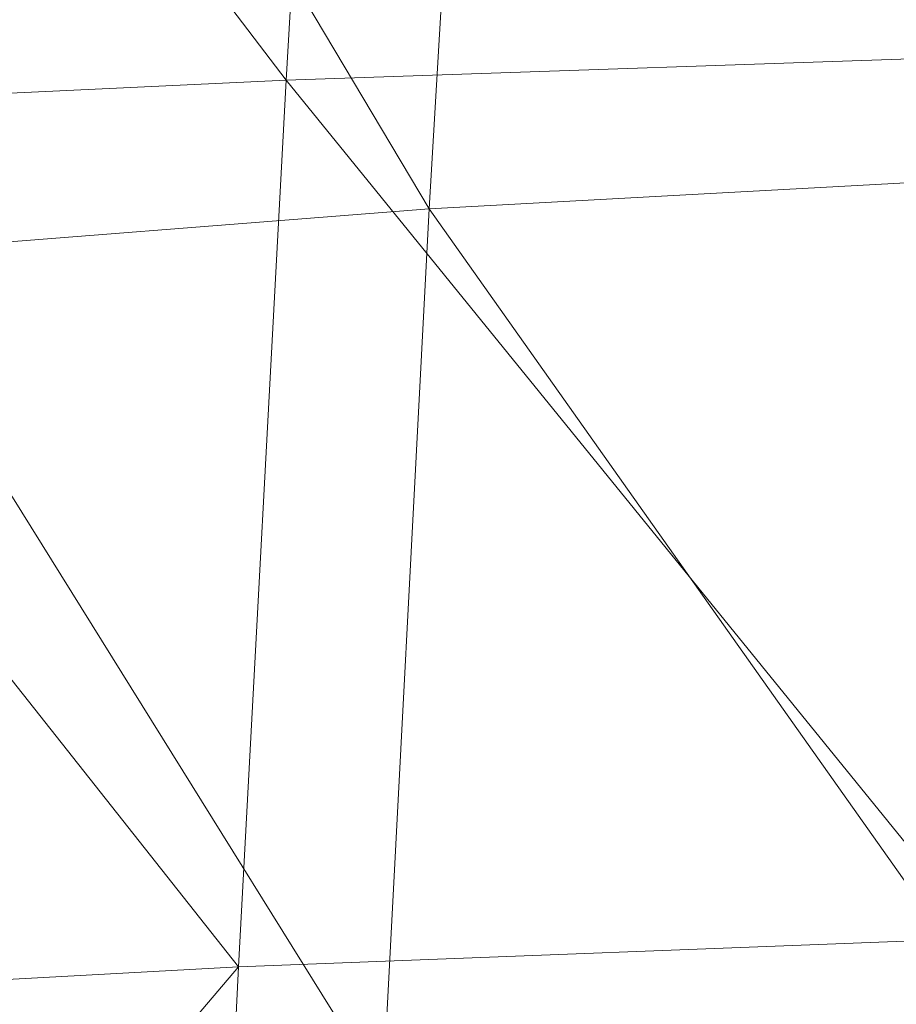
# Model space of a CAD drawing. Units: inches. Extents: x 0 to 204, y 0 to 264.
# Drawn here: x 90 to 90, y 161 to 162 of the extents above; entities that cross this region are included whole.
import ezdxf

# ---------------------------------------------------------------- set-up
doc = ezdxf.new("R2010")
doc.units = ezdxf.units.IN
doc.header["$MEASUREMENT"] = 0
doc.layers.get('0').update_dxf_attribs({"color": 10})

# ---------------------------------------------------------------- blocks, each defined once
blk = doc.blocks.new('CIAO-6U-3D')
at = {"lineweight": 9}
mesh = blk.add_polyface(dxfattribs=at)
corners = [(-7.66093, -0.36296, 23.58385), (-7.30699, -0.93419, 23.78051), (-7.71123, -0.94812, 23.62029), (-7.26037, -0.35315, 23.74382), (-6.84755, -0.92365, 23.87952), (-6.33679, -0.33949, 23.87918), (-5.89438, -0.90604, 23.90494), (-6.37493, -0.91472, 23.91197), (-6.80519, -0.34627, 23.84399), (-7.75543, -1.5421, 23.6548), (-7.34826, -1.52165, 23.81304), (-7.38497, -2.1074, 23.84006), (-6.8852, -1.50536, 23.90921), (-6.91896, -2.08536, 23.93269), (-5.43941, -1.47202, 23.91192), (-5.92546, -1.48216, 23.93216), (-5.46536, -2.04637, 23.93626), (-5.95419, -2.05668, 23.95606), (-6.40924, -1.49274, 23.94007), (-6.44046, -2.06906, 23.9631), (-6.75393, -1.01125, 22.21095), (-7.06854, -0.45242, 22.21016), (-7.11585, -1.02912, 22.239), (-7.37811, -0.4668, 22.23413), (-7.42897, -1.04642, 22.26358), (-7.63781, -0.47803, 22.25267), (-7.69163, -1.06084, 22.28271), (-5.86408, -0.40711, 22.12438), (-6.34514, -0.99511, 22.18141), (-5.89947, -0.98036, 22.15162), (-6.71051, -0.43678, 22.1827), (-7.47312, -1.63726, 22.29301), (-7.51121, -2.22809, 22.32196), (-7.73792, -1.65808, 22.31277), (-7.19364, -2.19734, 22.29609), (-7.1574, -1.61363, 22.26775), (-6.79253, -1.59054, 22.23906), (-6.82662, -2.16841, 22.26681), (-5.96085, -2.12855, 22.20562), (-5.93167, -1.55529, 22.17875), (-6.38061, -1.57133, 22.209), (-6.41235, -2.14587, 22.23625), (-5.45664, -1.54173, 22.1494), (-5.4278, -0.9667, 22.12263)]
mesh.append_faces([[corners[k] for k in face] for face in [(0, 1, 2), (3, 4, 1), (5, 6, 7), (8, 7, 4), (9, 10, 11), (10, 12, 13), (1, 4, 12), (1, 12, 10), (2, 1, 10), (2, 10, 9), (6, 14, 15), (15, 14, 16), (15, 16, 17), (18, 15, 17), (18, 17, 19), (7, 6, 15), (7, 15, 18), (4, 7, 18), (4, 18, 12), (12, 18, 19), (20, 21, 22), (22, 23, 24), (24, 25, 26), (27, 28, 29), (28, 30, 20), (31, 24, 26), (32, 31, 33), (34, 35, 31), (35, 22, 24), (35, 24, 31), (36, 20, 22), (36, 22, 35), (37, 36, 35), (38, 39, 40), (41, 40, 36), (40, 28, 20), (40, 20, 36), (39, 29, 28), (39, 28, 40), (42, 39, 38), (43, 29, 39), (43, 39, 42)]])
mesh = blk.add_polyface(dxfattribs=at)
corners = [(-7.75543, -1.5421, 23.6548), (-7.38497, -2.1074, 23.84006), (-7.79465, -2.13445, 23.68531), (-7.34826, -1.52165, 23.81304), (-6.91896, -2.08536, 23.93269), (-8.29379, -1.59122, 23.20188), (-8.1081, -2.16579, 23.46791), (-8.33398, -2.195, 23.23094), (-8.06746, -1.56725, 23.43708), (-7.82999, -2.7147, 23.70972), (-8.14592, -2.74998, 23.49489), (-8.37306, -2.78243, 23.25865), (-6.94968, -2.65757, 23.94959), (-7.41791, -2.68332, 23.86018), (-7.44696, -3.24269, 23.872), (-6.8852, -1.50536, 23.90921), (-6.44046, -2.06906, 23.9631), (-6.49562, -3.19955, 23.99205), (-6.46931, -2.63921, 23.9807), (-5.98115, -2.62627, 23.97591), (-6.97725, -3.21706, 23.95944), (-7.54387, -2.80771, 22.35001), (-7.51121, -2.22809, 22.32196), (-7.77747, -2.25608, 22.3423), (-7.8111, -2.84114, 22.37081), (-7.99085, -2.27694, 22.35511), (-8.02512, -2.86661, 22.38398), (-7.73792, -1.65808, 22.31277), (-7.95028, -1.67288, 22.32508), (-7.19364, -2.19734, 22.29609), (-7.47312, -1.63726, 22.29301), (-6.82662, -2.16841, 22.26681), (-7.1574, -1.61363, 22.26775), (-7.22504, -2.77165, 22.32366), (-6.85652, -2.73859, 22.29393), (-6.41235, -2.14587, 22.23625), (-6.79253, -1.59054, 22.23906), (-6.44055, -2.71417, 22.26302), (-8.37663, -2.87865, 22.37748), (-8.29843, -2.88149, 22.38431), (-8.26385, -2.28752, 22.35503), (-8.34214, -2.28406, 22.34813), (-8.22263, -1.67753, 22.3245), (-8.14977, -2.28628, 22.35838), (-8.1087, -1.67841, 22.32802), (-8.1843, -2.87876, 22.3875)]
mesh.append_faces([[corners[k] for k in face] for face in [(0, 1, 2), (3, 4, 1), (5, 6, 7), (8, 2, 6), (6, 2, 9), (6, 9, 10), (6, 10, 11), (6, 11, 7), (1, 4, 12), (1, 12, 13), (2, 1, 13), (2, 13, 9), (14, 13, 12), (15, 16, 4), (17, 18, 19), (4, 16, 18), (4, 18, 12), (20, 12, 18), (21, 22, 23), (21, 23, 24), (24, 23, 25), (24, 25, 26), (22, 27, 23), (23, 28, 25), (29, 30, 22), (31, 32, 29), (33, 29, 22), (33, 22, 21), (34, 31, 29), (34, 29, 33), (35, 36, 31), (37, 35, 31), (37, 31, 34), (38, 39, 40), (41, 40, 42), (43, 44, 42), (43, 42, 40), (25, 44, 43), (39, 45, 43), (39, 43, 40), (26, 25, 43), (26, 43, 45)]])
mesh = blk.add_polyface(dxfattribs=at)
corners = [(-7.8616, -3.27405, 23.72601), (-7.82999, -2.7147, 23.70972), (-7.41791, -2.68332, 23.86018), (-7.44696, -3.24269, 23.872), (-6.94968, -2.65757, 23.94959), (-6.97725, -3.21706, 23.95944), (-6.46931, -2.63921, 23.9807), (-6.49562, -3.19955, 23.99205), (-7.88963, -3.80369, 23.73214), (-7.472, -3.77875, 23.87416), (-7.91425, -4.312, 23.73034), (-7.49385, -4.29813, 23.86628), (-7.00161, -3.75888, 23.96176), (-7.02335, -4.28819, 23.95256), (-6.54094, -4.28414, 23.98834), (-6.51923, -3.74648, 23.99632), (-6.02875, -3.73996, 23.997), (-6.00609, -3.18826, 23.9901), (-7.57175, -3.36641, 22.37677), (-7.54387, -2.80771, 22.35001), (-7.8111, -2.84114, 22.37081), (-7.83959, -3.40141, 22.39782), (-7.25211, -3.32914, 22.35016), (-7.22504, -2.77165, 22.32366), (-6.88259, -3.29573, 22.3202), (-6.85652, -2.73859, 22.29393), (-6.44055, -2.71417, 22.26302), (-6.46547, -3.27236, 22.28913), (-7.86373, -3.92503, 22.42291), (-7.61356, -4.3955, 22.42391), (-7.59548, -3.89451, 22.40189), (-6.90517, -3.83451, 22.34544), (-7.27531, -3.86241, 22.37533), (-7.29371, -4.37344, 22.39746), (-6.92383, -4.3555, 22.36769), (-6.03171, -3.80667, 22.28343), (-6.48737, -3.81658, 22.31442), (-6.50618, -4.34639, 22.3368), (-6.01069, -3.25712, 22.25809)]
mesh.append_faces([[corners[k] for k in face] for face in [(0, 1, 2), (0, 2, 3), (3, 4, 5), (5, 6, 7), (8, 0, 3), (8, 3, 9), (10, 9, 11), (11, 9, 12), (11, 12, 13), (9, 3, 5), (9, 5, 12), (14, 15, 16), (15, 7, 17), (12, 5, 7), (12, 7, 15), (13, 12, 15), (13, 15, 14), (18, 19, 20), (18, 20, 21), (22, 23, 19), (22, 19, 18), (24, 25, 23), (24, 23, 22), (26, 25, 24), (26, 24, 27), (28, 29, 30), (18, 21, 28), (18, 28, 30), (31, 32, 33), (31, 33, 34), (32, 30, 29), (32, 29, 33), (22, 18, 30), (22, 30, 32), (24, 22, 32), (24, 32, 31), (35, 36, 37), (36, 31, 34), (36, 34, 37), (27, 24, 31), (27, 31, 36), (38, 27, 36)]])

msp = doc.modelspace()

# ---------------------------------------------------------------- linework, layer by layer
at = {"lineweight": 18, "invisible_edges": 15}
for points in [[(90.02158, 162.81915, 30), (90.29241, 161.71565, 22.65763), (89.4836, 161.91904, 24.47031)], [(89.69508, 161.98758, 16.86979), (91.70861, 162.47585, 16.95649), (90.79239, 162.37359, 18.35907)], [(90.91131, 162.13045, 14.49936), (91.70861, 162.47585, 16.95649), (89.69508, 161.98758, 16.86979)], [(89.17213, 161.50796, 28.78094), (92.13024, 162.25439, 29.12542), (91.81618, 162.44874, 28.64757)], [(89.33388, 161.94202, 31.40612), (90.33721, 162.15526, 30.56459), (90.39502, 162.4134, 32.46676)], [(90.10542, 162.33281, 34.80739), (90.00545, 162.22516, 34.58953), (90.13563, 162.03277, 33.26067)], [(89.69508, 161.98758, 16.86979), (89.58472, 162.26072, 17.15281), (89.65445, 162.12482, 16.15538)], [(92.71852, 161.98864, 29.53145), (92.13024, 162.25439, 29.12542), (88.75172, 161.0656, 29.1705)], [(89.67073, 162.11319, 35.32674), (89.54791, 162.01728, 34.95649), (89.52108, 162.239, 36.3345)], [(89.98316, 162.07665, 33.81187), (90.13563, 162.03277, 33.26067), (90.00545, 162.22516, 34.58953)], [(90.25553, 162.02577, 32.20355), (90.15912, 162.21799, 32.84741), (90.207, 162.15871, 32.18659)], [(89.73921, 162.21159, 36.35519), (89.8814, 161.9411, 35.28028), (89.88271, 161.99512, 34.90899)], [(89.86556, 162.20717, 34.72381), (89.59633, 162.19848, 35.10479), (89.75016, 161.97653, 33.65379)], [(89.89582, 161.97708, 33.38178), (89.86556, 162.20717, 34.72381), (89.75016, 161.97653, 33.65379)], [(89.86556, 162.20717, 34.72381), (89.89582, 161.97708, 33.38178), (89.98316, 162.07665, 33.81187)], [(89.87157, 162.20322, 36.30263), (89.98857, 161.9571, 35.18408), (89.94596, 162.09579, 35.16256)], [(90.04863, 161.92372, 34.03519), (89.94515, 162.20306, 34.59279), (89.94596, 162.09579, 35.16256)], [(89.59633, 162.19848, 35.10479), (89.52731, 161.98709, 34.11483), (89.75016, 161.97653, 33.65379)], [(89.63613, 162.13499, 35.02041), (89.78148, 162.18999, 35.09748), (89.83659, 162.02709, 33.6304)], [(89.83659, 162.02709, 33.6304), (89.78148, 162.18999, 35.09748), (89.96564, 162.17487, 34.32218)], [(89.52731, 162.16961, 34.11483), (89.53999, 161.99779, 33.06625), (89.65503, 162.06569, 33.26796)], [(89.70076, 162.16479, 14.49919), (89.75752, 161.90536, 15.45263), (89.65445, 162.12482, 16.15538)], [(89.87586, 161.98151, 32.23153), (89.75016, 162.15905, 33.65379), (89.65503, 162.06569, 33.26796)], [(89.87586, 161.98151, 32.23153), (89.89582, 162.1596, 33.38178), (89.75016, 162.15905, 33.65379)], [(89.89582, 162.1596, 33.38178), (89.87586, 161.98151, 32.23153), (90.04177, 162.11947, 32.83231)], [(90.8391, 162.15404, 28.76992), (90.33721, 162.15526, 30.56459), (89.3869, 161.73896, 29.69512)], [(90.90622, 162.01309, 26.25), (90.8391, 162.15404, 28.76992), (89.44599, 161.64758, 27.77498)], [(89.63613, 162.13499, 35.02041), (89.63017, 161.97949, 33.77541), (89.48614, 162.08405, 34.98303)], [(89.83659, 162.02709, 33.6304), (89.63017, 161.97949, 33.77541), (89.63613, 162.13499, 35.02041)], [(89.75539, 161.94983, 34.0051), (89.67073, 162.11319, 35.32674), (89.83503, 162.13758, 34.94216)], [(89.75202, 162.0271, 30.2447), (89.82193, 162.12607, 31.01998), (89.65666, 162.11127, 31.35077)], [(89.82193, 162.12607, 31.01998), (89.75202, 162.0271, 30.2447), (89.93109, 162.05963, 29.97422)], [(89.76658, 162.12435, 36.37588), (89.93685, 161.79566, 35.11601), (89.8814, 161.9411, 35.28028)], [(90.04177, 162.11947, 32.83231), (89.87586, 161.98151, 32.23153), (90.06136, 161.9636, 31.64282)], [(90.06136, 161.9636, 31.64282), (90.22856, 162.04274, 31.85641), (90.04177, 162.11947, 32.83231)], [(89.75539, 161.94983, 34.0051), (89.54791, 162.01728, 34.95649), (89.67073, 162.11319, 35.32674)], [(90.08669, 161.92934, 33.23035), (90.00846, 162.11595, 33.75657), (90.04863, 161.92372, 34.03519)], [(89.49098, 161.99884, 30.54757), (89.63605, 161.96658, 29.96834), (89.65666, 162.11127, 31.35077)], [(89.63605, 161.96658, 29.96834), (89.75202, 162.0271, 30.2447), (89.65666, 162.11127, 31.35077)], [(90.05146, 161.77675, 32.98277), (89.86026, 162.10454, 34.65693), (89.97251, 161.8301, 34.19255)], [(89.97251, 161.8301, 34.19255), (89.86026, 162.10454, 34.65693), (89.88271, 161.99512, 34.90899)], [(90.04863, 161.92372, 34.03519), (89.94596, 162.09579, 35.16256), (89.98857, 161.9571, 35.18408)], [(90.13713, 162.0187, 28.38181), (90.25584, 162.09119, 29.0176), (90.08366, 162.07841, 29.61194)], [(90.28747, 162.04602, 27.92069), (90.25584, 162.09119, 29.0176), (90.13713, 162.0187, 28.38181)], [(89.89582, 161.97708, 33.38178), (90.04177, 161.93695, 32.83231), (89.98316, 162.07665, 33.81187)], [(90.08366, 162.07841, 29.61194), (89.92409, 161.9842, 28.97048), (90.13713, 162.0187, 28.38181)], [(90.08366, 162.07841, 29.61194), (89.93109, 162.05963, 29.97422), (89.92409, 161.9842, 28.97048)], [(90.13563, 162.03277, 33.26067), (89.98316, 162.07665, 33.81187), (90.04177, 161.93695, 32.83231)], [(89.65503, 162.06569, 33.26796), (89.53999, 161.99779, 33.06625), (89.67465, 161.93272, 32.33591)], [(89.87586, 161.98151, 32.23153), (89.65503, 162.06569, 33.26796), (89.67465, 161.93272, 32.33591)], [(89.75202, 162.0271, 30.2447), (89.92409, 161.9842, 28.97048), (89.93109, 162.05963, 29.97422)], [(90.28005, 162.05498, 33.11478), (90.13563, 162.03277, 33.26067), (90.22856, 161.86022, 31.85641)], [(90.22856, 162.04274, 31.85641), (90.06136, 161.9636, 31.64282), (90.12455, 161.87209, 30.63974)], [(90.22856, 162.04274, 31.85641), (90.12455, 161.87209, 30.63974), (90.26911, 161.87989, 30.2447)], [(90.18715, 161.99519, 27.28924), (90.28747, 162.04602, 27.92069), (90.13713, 162.0187, 28.38181)], [(90.28747, 162.04602, 27.92069), (90.18715, 161.99519, 27.28924), (90.36192, 162.03779, 26.25)], [(90.22856, 161.86022, 31.85641), (90.13563, 162.03277, 33.26067), (90.04177, 161.93695, 32.83231)], [(89.83659, 162.02709, 33.6304), (89.79112, 161.90573, 32.49976), (89.63017, 161.97949, 33.77541)], [(89.63605, 161.96658, 29.96834), (89.77923, 161.95015, 29.14965), (89.75202, 162.0271, 30.2447)], [(89.92409, 161.9842, 28.97048), (89.75202, 162.0271, 30.2447), (89.77923, 161.95015, 29.14965)], [(89.83659, 162.02709, 33.6304), (89.95289, 161.94883, 32.41785), (89.79112, 161.90573, 32.49976)], [(89.83659, 162.02709, 33.6304), (90.07178, 162.02884, 32.92036), (89.95289, 161.94883, 32.41785)], [(90.04107, 161.79558, 35.1365), (89.98857, 161.9571, 35.18408), (89.92463, 162.02916, 36.34003)], [(89.54791, 162.01728, 34.95649), (89.75539, 161.94983, 34.0051), (89.60209, 161.84001, 33.49971)], [(89.92409, 161.9842, 28.97048), (90.00812, 161.94651, 27.56961), (90.13713, 162.0187, 28.38181)], [(90.00812, 161.94651, 27.56961), (90.18715, 161.99519, 27.28924), (90.13713, 162.0187, 28.38181)], [(89.65666, 161.80185, 31.35077), (89.53999, 161.99779, 33.06625), (89.40515, 161.96305, 33.11478)], [(89.65666, 161.80185, 31.35077), (89.67465, 161.93272, 32.33591), (89.53999, 161.99779, 33.06625)], [(90.19939, 161.77051, 32.10949), (90.1351, 162.00131, 32.08435), (90.08669, 161.92934, 33.23035)], [(90.267, 161.81284, 30.84078), (90.1351, 162.00131, 32.08435), (90.19939, 161.77051, 32.10949)], [(89.88271, 161.99512, 34.90899), (89.8814, 161.9411, 35.28028), (89.97251, 161.8301, 34.19255)], [(90.16721, 161.97671, 26.25), (90.18715, 161.99519, 27.28924), (90.00812, 161.94651, 27.56961)], [(90.28982, 161.95513, 28.64757), (90.28514, 161.99565, 28.63427), (90.19128, 161.96268, 28.63589)], [(90.22302, 161.97668, 28.62393), (90.19128, 161.96268, 28.63589), (90.28514, 161.99565, 28.63427)], [(93.8526, 161.85474, 29.75216), (92.71852, 161.98864, 29.53145), (89.50428, 160.56131, 29.75915)], [(89.65503, 161.88318, 33.26796), (89.75016, 161.97653, 33.65379), (89.52731, 161.98709, 34.11483)], [(89.52731, 161.98709, 34.11483), (89.53999, 161.81527, 33.06625), (89.65503, 161.88318, 33.26796)], [(89.61225, 161.8531, 32.52906), (89.63017, 161.97949, 33.77541), (89.79112, 161.90573, 32.49976)], [(89.67465, 161.93272, 32.33591), (89.82193, 161.81665, 31.01998), (89.87586, 161.98151, 32.23153)], [(89.92409, 161.9842, 28.97048), (89.77923, 161.95015, 29.14965), (89.78179, 161.8965, 28.14626)], [(89.88699, 161.90387, 27.40377), (89.92409, 161.9842, 28.97048), (89.78179, 161.8965, 28.14626)], [(89.87586, 161.98151, 32.23153), (89.82193, 161.81665, 31.01998), (89.98247, 161.84345, 30.797)], [(90.06136, 161.9636, 31.64282), (89.87586, 161.98151, 32.23153), (89.98247, 161.84345, 30.797)], [(89.92409, 161.9842, 28.97048), (89.88699, 161.90387, 27.40377), (90.00812, 161.94651, 27.56961)], [(90.17525, 161.86293, 28.93087), (90.4517, 161.98187, 27.91316), (90.20897, 161.88317, 27.54769)], [(89.87586, 161.79899, 32.23153), (89.75016, 161.97653, 33.65379), (89.65503, 161.88318, 33.26796)], [(89.87586, 161.79899, 32.23153), (89.89582, 161.97708, 33.38178), (89.75016, 161.97653, 33.65379)], [(89.89582, 161.97708, 33.38178), (89.87586, 161.79899, 32.23153), (90.04177, 161.93695, 32.83231)], [(89.95289, 161.94883, 32.41785), (90.19842, 161.97378, 31.24834), (89.97041, 161.87408, 31.25462)], [(90.19842, 161.97378, 31.24834), (90.12395, 161.87209, 30.15505), (89.97041, 161.87408, 31.25462)], [(90.09136, 161.93193, 28.61424), (90.13261, 161.94457, 28.62632), (90.22302, 161.97668, 28.62393)], [(90.22302, 161.97668, 28.62393), (90.15281, 161.92008, 28.60149), (90.09136, 161.93193, 28.61424)], [(90.13261, 161.94457, 28.62632), (90.19128, 161.96268, 28.63589), (90.22302, 161.97668, 28.62393)], [(89.51216, 160.90472, 24.41558), (90.46564, 160.94073, 24.08921), (90.07367, 161.97191, 30)], [(89.65262, 161.89592, 28.91942), (89.63605, 161.96658, 29.96834), (89.51959, 161.90763, 29.69184)], [(89.63605, 161.96658, 29.96834), (89.65262, 161.89592, 28.91942), (89.77923, 161.95015, 29.14965)], [(89.98247, 161.84345, 30.797), (90.12455, 161.87209, 30.63974), (90.06136, 161.9636, 31.64282)], [(90.13261, 161.94457, 28.62632), (90.17096, 161.91669, 28.64757), (90.19128, 161.96268, 28.63589)], [(90.07345, 161.82003, 34.203), (90.04863, 161.92372, 34.03519), (89.98857, 161.9571, 35.18408)], [(90.04107, 161.79558, 35.1365), (90.07345, 161.82003, 34.203), (89.98857, 161.9571, 35.18408)], [(89.83146, 161.78778, 32.28213), (89.60209, 161.84001, 33.49971), (89.75539, 161.94983, 34.0051)], [(89.78179, 161.8965, 28.14626), (89.77923, 161.95015, 29.14965), (89.65262, 161.89592, 28.91942)], [(89.75539, 161.94983, 34.0051), (90.00869, 161.91025, 32.97935), (89.83146, 161.78778, 32.28213)], [(89.79112, 161.90573, 32.49976), (89.95289, 161.94883, 32.41785), (89.97041, 161.87408, 31.25462)], [(89.82131, 161.94985, 36.41725), (89.97682, 161.65624, 35.21966), (89.93685, 161.79566, 35.11601)], [(89.8814, 161.9411, 35.28028), (89.93685, 161.79566, 35.11601), (90.01996, 161.69938, 34.08965)], [(89.8814, 161.9411, 35.28028), (90.01996, 161.69938, 34.08965), (89.97251, 161.8301, 34.19255)], [(89.9725, 161.91563, 26.25), (90.00812, 161.94651, 27.56961), (89.88699, 161.90387, 27.40377)], [(90.13261, 161.94457, 28.62632), (90.09136, 161.93193, 28.61424), (90.041, 161.91189, 28.62697)], [(90.041, 161.91189, 28.62697), (90.0521, 161.87825, 28.64757), (90.13261, 161.94457, 28.62632)], [(90.04177, 161.93695, 32.83231), (89.87586, 161.79899, 32.23153), (90.06136, 161.78108, 31.64282)], [(90.06136, 161.78108, 31.64282), (90.22856, 161.86022, 31.85641), (90.04177, 161.93695, 32.83231)], [(89.65666, 161.80185, 31.35077), (89.82193, 161.81665, 31.01998), (89.67465, 161.93272, 32.33591)], [(90.09136, 161.93193, 28.61424), (89.99164, 161.89613, 28.61518), (90.041, 161.91189, 28.62697)], [(90.09136, 161.93193, 28.61424), (90.06607, 161.89396, 28.60149), (89.99164, 161.89613, 28.61518)], [(90.04863, 161.92372, 34.03519), (90.13803, 161.7914, 33.08086), (90.08669, 161.92934, 33.23035)], [(90.19939, 161.77051, 32.10949), (90.08669, 161.92934, 33.23035), (90.13803, 161.7914, 33.08086)], [(90.19052, 161.92337, 26.25), (90.03208, 161.83226, 27.36279), (90.20897, 161.88317, 27.54769)], [(90.07345, 161.82003, 34.203), (90.13803, 161.7914, 33.08086), (90.04863, 161.92372, 34.03519)], [(89.9725, 161.91563, 26.25), (89.88699, 161.90387, 27.40377), (89.7668, 161.8617, 27.21739)], [(90.32506, 161.91872, 29.57632), (90.17525, 161.86293, 28.93087), (90.12395, 161.87209, 30.15505)], [(90.00869, 161.91025, 32.97935), (89.97979, 161.79021, 31.74107), (89.83146, 161.78778, 32.28213)], [(89.939, 161.87513, 28.62664), (90.041, 161.91189, 28.62697), (89.99164, 161.89613, 28.61518)], [(89.939, 161.87513, 28.62664), (90.0521, 161.87825, 28.64757), (90.041, 161.91189, 28.62697)], [(89.79112, 161.90573, 32.49976), (89.78068, 161.81361, 31.22199), (89.61225, 161.8531, 32.52906)], [(89.78179, 161.8965, 28.14626), (89.7668, 161.8617, 27.21739), (89.88699, 161.90387, 27.40377)], [(89.78068, 161.81361, 31.22199), (89.79112, 161.90573, 32.49976), (89.97041, 161.87408, 31.25462)], [(91.07654, 161.90328, 36.36708), (91.38251, 161.65628, 34.13295), (90.15792, 161.47915, 34.92871)], [(89.66623, 161.85561, 28.03489), (89.78179, 161.8965, 28.14626), (89.65262, 161.89592, 28.91942)], [(89.66623, 161.85561, 28.03489), (89.7668, 161.8617, 27.21739), (89.78179, 161.8965, 28.14626)], [(89.97934, 161.86783, 28.60149), (89.8752, 161.85372, 28.6149), (89.99164, 161.89613, 28.61518)], [(89.939, 161.87513, 28.62664), (89.99164, 161.89613, 28.61518), (89.8752, 161.85372, 28.6149)], [(89.66623, 161.85561, 28.03489), (89.65262, 161.89592, 28.91942), (89.53874, 161.8466, 27.97092)], [(89.65503, 161.88318, 33.26796), (89.53999, 161.81527, 33.06625), (89.67465, 161.7502, 32.33591)], [(89.87586, 161.79899, 32.23153), (89.65503, 161.88318, 33.26796), (89.67465, 161.7502, 32.33591)], [(89.98471, 161.80226, 28.52742), (90.17525, 161.86293, 28.93087), (90.20897, 161.88317, 27.54769)], [(89.98471, 161.80226, 28.52742), (90.20897, 161.88317, 27.54769), (90.03208, 161.83226, 27.36279)], [(90.12455, 161.87209, 30.63974), (90.25584, 161.78178, 29.0176), (90.26911, 161.87989, 30.2447)], [(89.97041, 161.87408, 31.25462), (89.95578, 161.81358, 29.95167), (89.78068, 161.81361, 31.22199)], [(89.8752, 161.85372, 28.6149), (89.84224, 161.83849, 28.63127), (89.939, 161.87513, 28.62664)], [(89.84224, 161.83849, 28.63127), (89.93324, 161.83982, 28.64757), (89.939, 161.87513, 28.62664)], [(90.12395, 161.87209, 30.15505), (89.95578, 161.81358, 29.95167), (89.97041, 161.87408, 31.25462)], [(89.95578, 161.81358, 29.95167), (90.12395, 161.87209, 30.15505), (90.17525, 161.86293, 28.93087)], [(90.08366, 161.769, 29.61194), (90.12455, 161.87209, 30.63974), (89.98247, 161.84345, 30.797)], [(90.08366, 161.769, 29.61194), (90.25584, 161.78178, 29.0176), (90.12455, 161.87209, 30.63974)], [(89.54993, 161.81091, 26.96459), (89.76519, 161.8506, 26.25), (89.7668, 161.8617, 27.21739)], [(89.54993, 161.81091, 26.96459), (89.7668, 161.8617, 27.21739), (89.66623, 161.85561, 28.03489)], [(89.99661, 161.86255, 26.25), (89.83307, 161.76354, 27.65794), (90.03208, 161.83226, 27.36279)], [(89.95578, 161.81358, 29.95167), (90.17525, 161.86293, 28.93087), (89.98471, 161.80226, 28.52742)], [(90.22856, 161.86022, 31.85641), (90.06136, 161.78108, 31.64282), (90.12455, 161.68957, 30.63974)], [(90.22856, 161.86022, 31.85641), (90.12455, 161.68957, 30.63974), (90.26911, 161.69738, 30.2447)], [(89.78068, 161.81361, 31.22199), (89.58681, 161.75626, 31.26713), (89.61225, 161.8531, 32.52906)], [(89.84224, 161.83849, 28.63127), (89.8752, 161.85372, 28.6149), (89.75957, 161.81082, 28.61438)], [(89.8752, 161.85372, 28.6149), (89.80587, 161.81558, 28.60149), (89.75957, 161.81082, 28.61438)], [(89.79162, 160.36644, 29.90157), (94.16186, 161.49214, 29.91531), (93.8526, 161.85474, 29.75216)], [(90.04107, 161.79558, 35.1365), (89.97769, 161.8551, 36.37744), (90.06422, 161.69839, 35.32161)], [(89.97769, 161.8551, 36.37744), (90.11097, 161.57156, 35.14437), (90.06422, 161.69839, 35.32161)], [(89.65048, 161.71384, 32.08118), (89.4944, 161.76743, 33.15387), (89.60209, 161.84001, 33.49971)], [(89.65048, 161.71384, 32.08118), (89.60209, 161.84001, 33.49971), (89.83146, 161.78778, 32.28213)], [(89.82193, 161.81665, 31.01998), (89.93109, 161.75021, 29.97422), (89.98247, 161.84345, 30.797)], [(89.93109, 161.75021, 29.97422), (90.08366, 161.769, 29.61194), (89.98247, 161.84345, 30.797)], [(89.84224, 161.83849, 28.63127), (89.70563, 161.78858, 28.62614), (89.81439, 161.80138, 28.64757)], [(89.75957, 161.81082, 28.61438), (89.70563, 161.78858, 28.62614), (89.84224, 161.83849, 28.63127)], [(90.11955, 161.8357, 31.29548), (90.09191, 161.72046, 29.71316), (89.95449, 161.69159, 30.14133)], [(89.95449, 161.69159, 30.14133), (89.97979, 161.79021, 31.74107), (90.11955, 161.8357, 31.29548)], [(90.11955, 161.8357, 31.29548), (90.05146, 161.77675, 32.98277), (90.14226, 161.62387, 32.16886)], [(90.11955, 161.8357, 31.29548), (90.14226, 161.62387, 32.16886), (90.20065, 161.64691, 30.89004)], [(90.34891, 161.69657, 28.31298), (90.65883, 161.83335, 24.9764), (90.16623, 161.26579, 23.30811)], [(89.83307, 161.76354, 27.65794), (89.98471, 161.80226, 28.52742), (90.03208, 161.83226, 27.36279)], [(90.0749, 161.66738, 33.21283), (90.05146, 161.77675, 32.98277), (89.97251, 161.8301, 34.19255)], [(90.0749, 161.66738, 33.21283), (89.97251, 161.8301, 34.19255), (90.01996, 161.69938, 34.08965)], [(90.12636, 161.73261, 27.22242), (90.34675, 161.8323, 26.94751), (90.2696, 161.81718, 26.25)], [(90.07345, 161.82003, 34.203), (90.04107, 161.79558, 35.1365), (90.13936, 161.66712, 33.82542)], [(90.13803, 161.7914, 33.08086), (90.07345, 161.82003, 34.203), (90.21218, 161.63831, 32.60862)], [(90.21218, 161.63831, 32.60862), (90.07345, 161.82003, 34.203), (90.13936, 161.66712, 33.82542)], [(89.65666, 161.61934, 31.35077), (89.53999, 161.81527, 33.06625), (89.40515, 161.78054, 33.11478)], [(89.65666, 161.61934, 31.35077), (89.67465, 161.7502, 32.33591), (89.53999, 161.81527, 33.06625)], [(89.75005, 161.74398, 29.73852), (89.58681, 161.75626, 31.26713), (89.78068, 161.81361, 31.22199)], [(89.75202, 161.71769, 30.2447), (89.82193, 161.81665, 31.01998), (89.65666, 161.80185, 31.35077)], [(89.78068, 161.81361, 31.22199), (89.95578, 161.81358, 29.95167), (89.75005, 161.74398, 29.73852)], [(89.75005, 161.74398, 29.73852), (89.95578, 161.81358, 29.95167), (89.98471, 161.80226, 28.52742)], [(89.82193, 161.81665, 31.01998), (89.75202, 161.71769, 30.2447), (89.93109, 161.75021, 29.97422)], [(89.71913, 161.78945, 28.60149), (89.67629, 161.77934, 28.61457), (89.75957, 161.81082, 28.61438)], [(89.70563, 161.78858, 28.62614), (89.75957, 161.81082, 28.61438), (89.67629, 161.77934, 28.61457)], [(89.49098, 161.68942, 30.54757), (89.63605, 161.65716, 29.96834), (89.65666, 161.80185, 31.35077)], [(89.62679, 161.70516, 27.38031), (89.83307, 161.76354, 27.65794), (89.8027, 161.80172, 26.25)], [(89.63605, 161.65716, 29.96834), (89.75202, 161.71769, 30.2447), (89.65666, 161.80185, 31.35077)], [(89.73937, 161.72613, 28.715), (89.98471, 161.80226, 28.52742), (89.83307, 161.76354, 27.65794)], [(89.98471, 161.80226, 28.52742), (89.73937, 161.72613, 28.715), (89.75005, 161.74398, 29.73852)], [(90.07606, 161.6993, 28.18249), (90.30381, 161.80605, 27.93081), (90.12636, 161.73261, 27.22242)], [(90.98343, 161.48118, 21.42858), (89.63872, 161.25737, 21.83819), (91.77024, 161.80011, 21.08164)], [(89.67465, 161.7502, 32.33591), (89.82193, 161.63413, 31.01998), (89.87586, 161.79899, 32.23153)], [(89.87586, 161.79899, 32.23153), (89.82193, 161.63413, 31.01998), (89.98247, 161.66093, 30.797)], [(90.06136, 161.78108, 31.64282), (89.87586, 161.79899, 32.23153), (89.98247, 161.66093, 30.797)], [(89.93685, 161.79566, 35.11601), (89.97682, 161.65624, 35.21966), (90.07551, 161.55779, 33.89543)], [(89.93685, 161.79566, 35.11601), (90.07551, 161.55779, 33.89543), (90.01996, 161.69938, 34.08965)], [(90.15755, 161.54067, 34.2844), (90.13936, 161.66712, 33.82542), (90.04107, 161.79558, 35.1365)], [(90.15755, 161.54067, 34.2844), (90.04107, 161.79558, 35.1365), (90.06422, 161.69839, 35.32161)], [(90.17498, 161.79843, 30.45355), (90.20065, 161.64691, 30.89004), (90.25776, 161.62752, 29.90378)], [(89.70563, 161.78858, 28.62614), (89.61885, 161.75436, 28.63098), (89.69553, 161.76294, 28.64757)], [(89.70563, 161.78858, 28.62614), (89.67629, 161.77934, 28.61457), (89.61885, 161.75436, 28.63098)], [(89.97979, 161.79021, 31.74107), (89.88063, 161.72162, 31.19718), (89.83146, 161.78778, 32.28213)], [(89.88063, 161.72162, 31.19718), (89.97979, 161.79021, 31.74107), (89.95449, 161.69159, 30.14133)], [(90.13803, 161.7914, 33.08086), (90.21218, 161.63831, 32.60862), (90.19939, 161.77051, 32.10949)], [(89.65048, 161.71384, 32.08118), (89.83146, 161.78778, 32.28213), (89.88063, 161.72162, 31.19718)], [(90.16199, 161.78342, 26.25), (89.99217, 161.68804, 27.30983), (90.12636, 161.73261, 27.22242)], [(90.13713, 161.70929, 28.38181), (90.25584, 161.78178, 29.0176), (90.08366, 161.769, 29.61194)], [(90.28747, 161.73661, 27.92069), (90.25584, 161.78178, 29.0176), (90.13713, 161.70929, 28.38181)], [(89.56169, 161.73459, 28.62019), (89.61885, 161.75436, 28.63098), (89.67629, 161.77934, 28.61457)], [(89.98247, 161.66093, 30.797), (90.12455, 161.68957, 30.63974), (90.06136, 161.78108, 31.64282)], [(90.05146, 161.77675, 32.98277), (90.0749, 161.66738, 33.21283), (90.14226, 161.62387, 32.16886)], [(89.97682, 161.65624, 35.21966), (89.87605, 161.77536, 36.45862), (90.01647, 161.52547, 35.27413)], [(89.41735, 161.68266, 32.55456), (89.4944, 161.76743, 33.15387), (89.65048, 161.71384, 32.08118)], [(89.83307, 161.76354, 27.65794), (89.62679, 161.70516, 27.38031), (89.73937, 161.72613, 28.715)], [(90.08366, 161.769, 29.61194), (89.92409, 161.67478, 28.97048), (90.13713, 161.70929, 28.38181)], [(90.08366, 161.769, 29.61194), (89.93109, 161.75021, 29.97422), (89.92409, 161.67478, 28.97048)], [(90.07606, 161.6993, 28.18249), (90.09191, 161.72046, 29.71316), (90.23041, 161.76116, 29.61161)], [(89.75005, 161.74398, 29.73852), (89.54244, 161.68985, 30.09475), (89.58681, 161.75626, 31.26713)], [(89.65666, 161.61934, 31.35077), (89.82193, 161.63413, 31.01998), (89.67465, 161.7502, 32.33591)], [(89.75202, 161.71769, 30.2447), (89.92409, 161.67478, 28.97048), (89.93109, 161.75021, 29.97422)], [(89.75005, 161.74398, 29.73852), (89.73937, 161.72613, 28.715), (89.54244, 161.68985, 30.09475)], [(89.99217, 161.68804, 27.30983), (90.07606, 161.6993, 28.18249), (90.12636, 161.73261, 27.22242)], [(90.18715, 161.68578, 27.28924), (90.28747, 161.73661, 27.92069), (90.13713, 161.70929, 28.38181)], [(90.28747, 161.73661, 27.92069), (90.18715, 161.68578, 27.28924), (90.36192, 161.72837, 26.25)], [(89.54244, 161.68985, 30.09475), (89.73937, 161.72613, 28.715), (89.57014, 161.67362, 28.7559)], [(89.62679, 161.70516, 27.38031), (89.57014, 161.67362, 28.7559), (89.73937, 161.72613, 28.715)], [(89.65048, 161.71384, 32.08118), (89.88063, 161.72162, 31.19718), (89.81582, 161.65799, 30.38297)], [(89.95449, 161.69159, 30.14133), (89.81582, 161.65799, 30.38297), (89.88063, 161.72162, 31.19718)], [(90.09191, 161.72046, 29.71316), (89.99902, 161.67866, 29.12302), (89.95449, 161.69159, 30.14133)], [(89.99902, 161.67866, 29.12302), (90.09191, 161.72046, 29.71316), (90.07606, 161.6993, 28.18249)], [(89.41735, 161.68266, 32.55456), (89.65048, 161.71384, 32.08118), (89.53848, 161.63685, 31.53614)], [(89.65048, 161.71384, 32.08118), (89.67672, 161.62792, 30.67112), (89.53848, 161.63685, 31.53614)], [(89.63605, 161.65716, 29.96834), (89.77923, 161.64073, 29.14965), (89.75202, 161.71769, 30.2447)], [(89.81582, 161.65799, 30.38297), (89.67672, 161.62792, 30.67112), (89.65048, 161.71384, 32.08118)], [(89.92409, 161.67478, 28.97048), (89.75202, 161.71769, 30.2447), (89.77923, 161.64073, 29.14965)], [(89.83981, 161.64308, 27.21046), (89.99217, 161.68804, 27.30983), (89.94677, 161.71591, 26.25)], [(89.73996, 161.70842, 22.3931), (88.9788, 161.52548, 22.90815), (89.33995, 161.67547, 22.95421)], [(88.99402, 161.47237, 22.63876), (88.9788, 161.52548, 22.90815), (89.73996, 161.70842, 22.3931)], [(89.92409, 161.67478, 28.97048), (90.00812, 161.6371, 27.56961), (90.13713, 161.70929, 28.38181)], [(90.00812, 161.6371, 27.56961), (90.18715, 161.68578, 27.28924), (90.13713, 161.70929, 28.38181)], [(89.99217, 161.68804, 27.30983), (89.93866, 161.65559, 28.28475), (90.07606, 161.6993, 28.18249)], [(89.93866, 161.65559, 28.28475), (89.99902, 161.67866, 29.12302), (90.07606, 161.6993, 28.18249)], [(90.0749, 161.66738, 33.21283), (90.01996, 161.69938, 34.08965), (90.159, 161.49625, 32.64279)], [(90.01996, 161.69938, 34.08965), (90.07551, 161.55779, 33.89543), (90.159, 161.49625, 32.64279)], [(90.06422, 161.69839, 35.32161), (90.11097, 161.57156, 35.14437), (90.15755, 161.54067, 34.2844)], [(90.12455, 161.68957, 30.63974), (90.25584, 161.59926, 29.0176), (90.26911, 161.69738, 30.2447)], [(89.81582, 161.65799, 30.38297), (89.95449, 161.69159, 30.14133), (89.85863, 161.63931, 29.38794)], [(89.83981, 161.64308, 27.21046), (89.93866, 161.65559, 28.28475), (89.99217, 161.68804, 27.30983)], [(89.95449, 161.69159, 30.14133), (89.99902, 161.67866, 29.12302), (89.85863, 161.63931, 29.38794)], [(90.08366, 161.58648, 29.61194), (90.12455, 161.68957, 30.63974), (89.98247, 161.66093, 30.797)], [(90.08366, 161.58648, 29.61194), (90.25584, 161.59926, 29.0176), (90.12455, 161.68957, 30.63974)], [(90.16721, 161.66729, 26.25), (90.18715, 161.68578, 27.28924), (90.00812, 161.6371, 27.56961)], [(89.92409, 161.67478, 28.97048), (89.77923, 161.64073, 29.14965), (89.78179, 161.58708, 28.14626)], [(89.88699, 161.59446, 27.40377), (89.92409, 161.67478, 28.97048), (89.78179, 161.58708, 28.14626)], [(89.93866, 161.65559, 28.28475), (89.85863, 161.63931, 29.38794), (89.99902, 161.67866, 29.12302)], [(89.92409, 161.67478, 28.97048), (89.88699, 161.59446, 27.40377), (90.00812, 161.6371, 27.56961)], [(90.0749, 161.66738, 33.21283), (90.159, 161.49625, 32.64279), (90.14226, 161.62387, 32.16886)], [(90.20563, 161.51616, 33.44835), (90.13936, 161.66712, 33.82542), (90.15755, 161.54067, 34.2844)], [(90.13936, 161.66712, 33.82542), (90.20563, 161.51616, 33.44835), (90.23913, 161.52978, 32.73867)], [(90.13936, 161.66712, 33.82542), (90.23913, 161.52978, 32.73867), (90.21218, 161.63831, 32.60862)], [(89.65262, 161.58651, 28.91942), (89.63605, 161.65716, 29.96834), (89.51959, 161.59821, 29.69184)], [(89.63605, 161.65716, 29.96834), (89.65262, 161.58651, 28.91942), (89.77923, 161.64073, 29.14965)], [(89.64732, 161.57353, 27.5698), (89.83981, 161.64308, 27.21046), (89.75601, 161.65607, 26.25)], [(89.81582, 161.65799, 30.38297), (89.72986, 161.59738, 29.31064), (89.67672, 161.62792, 30.67112)], [(89.72986, 161.59738, 29.31064), (89.81582, 161.65799, 30.38297), (89.85863, 161.63931, 29.38794)], [(89.93866, 161.65559, 28.28475), (89.83981, 161.64308, 27.21046), (89.8011, 161.61204, 28.39934)], [(89.93866, 161.65559, 28.28475), (89.8011, 161.61204, 28.39934), (89.85863, 161.63931, 29.38794)], [(89.82193, 161.63413, 31.01998), (89.93109, 161.56769, 29.97422), (89.98247, 161.66093, 30.797)], [(89.93109, 161.56769, 29.97422), (90.08366, 161.58648, 29.61194), (89.98247, 161.66093, 30.797)], [(89.97682, 161.65624, 35.21966), (90.075, 161.50054, 34.2711), (90.07551, 161.55779, 33.89543)], [(90.01647, 161.52547, 35.27413), (90.075, 161.50054, 34.2711), (89.97682, 161.65624, 35.21966)], [(89.83981, 161.64308, 27.21046), (89.64732, 161.57353, 27.5698), (89.8011, 161.61204, 28.39934)], [(90.22218, 161.53015, 31.19621), (90.20065, 161.64691, 30.89004), (90.14226, 161.62387, 32.16886)], [(89.67672, 161.62792, 30.67112), (89.54632, 161.58132, 30.55491), (89.53848, 161.63685, 31.53614)], [(89.78179, 161.58708, 28.14626), (89.77923, 161.64073, 29.14965), (89.65262, 161.58651, 28.91942)], [(89.85863, 161.63931, 29.38794), (89.8011, 161.61204, 28.39934), (89.72986, 161.59738, 29.31064)], [(89.9725, 161.60621, 26.25), (90.00812, 161.6371, 27.56961), (89.88699, 161.59446, 27.40377)], [(89.75202, 161.53517, 30.2447), (89.82193, 161.63413, 31.01998), (89.65666, 161.61934, 31.35077)], [(89.82193, 161.63413, 31.01998), (89.75202, 161.53517, 30.2447), (89.93109, 161.56769, 29.97422)], [(89.67672, 161.62792, 30.67112), (89.72986, 161.59738, 29.31064), (89.54632, 161.58132, 30.55491)], [(90.159, 161.49625, 32.64279), (90.22218, 161.53015, 31.19621), (90.14226, 161.62387, 32.16886)], [(89.49098, 161.50691, 30.54757), (89.63605, 161.47465, 29.96834), (89.65666, 161.61934, 31.35077)], [(89.63605, 161.47465, 29.96834), (89.75202, 161.53517, 30.2447), (89.65666, 161.61934, 31.35077)], [(88.94261, 161.39399, 22.37938), (88.99402, 161.47237, 22.63876), (89.65773, 161.61569, 22.12907)], [(89.64732, 161.57353, 27.5698), (89.60837, 161.55558, 29.0848), (89.8011, 161.61204, 28.39934)], [(89.72986, 161.59738, 29.31064), (89.8011, 161.61204, 28.39934), (89.60837, 161.55558, 29.0848)], [(89.22177, 161.00332, 35.00204), (90.82365, 161.29132, 34.04876), (90.40414, 161.60898, 36.43033)], [(89.9725, 161.60621, 26.25), (89.88699, 161.59446, 27.40377), (89.7668, 161.55228, 27.21739)], [(90.13713, 161.52677, 28.38181), (90.25584, 161.59926, 29.0176), (90.08366, 161.58648, 29.61194)], [(90.28747, 161.55409, 27.92069), (90.25584, 161.59926, 29.0176), (90.13713, 161.52677, 28.38181)], [(89.64732, 161.57353, 27.5698), (89.56526, 161.59623, 26.25), (89.47848, 161.5324, 27.12381)], [(89.54632, 161.58132, 30.55491), (89.72986, 161.59738, 29.31064), (89.60837, 161.55558, 29.0848)], [(89.78179, 161.58708, 28.14626), (89.7668, 161.55228, 27.21739), (89.88699, 161.59446, 27.40377)], [(89.66623, 161.5462, 28.03489), (89.65262, 161.58651, 28.91942), (89.53874, 161.53718, 27.97092)], [(89.66623, 161.5462, 28.03489), (89.78179, 161.58708, 28.14626), (89.65262, 161.58651, 28.91942)], [(89.66623, 161.5462, 28.03489), (89.7668, 161.55228, 27.21739), (89.78179, 161.58708, 28.14626)], [(90.08366, 161.58648, 29.61194), (89.92409, 161.49226, 28.97048), (90.13713, 161.52677, 28.38181)], [(90.08366, 161.58648, 29.61194), (89.93109, 161.56769, 29.97422), (89.92409, 161.49226, 28.97048)], [(89.64732, 161.57353, 27.5698), (89.42838, 161.49645, 28.1401), (89.60837, 161.55558, 29.0848)], [(89.64732, 161.57353, 27.5698), (89.47848, 161.5324, 27.12381), (89.42838, 161.49645, 28.1401)], [(89.75202, 161.53517, 30.2447), (89.92409, 161.49226, 28.97048), (89.93109, 161.56769, 29.97422)], [(90.15755, 161.54067, 34.2844), (90.11097, 161.57156, 35.14437), (90.17536, 161.45156, 34.7249)], [(90.19145, 161.36286, 32.84731), (90.07551, 161.55779, 33.89543), (90.075, 161.50054, 34.2711)], [(90.19145, 161.36286, 32.84731), (90.159, 161.49625, 32.64279), (90.07551, 161.55779, 33.89543)], [(90.18715, 161.50326, 27.28924), (90.28747, 161.55409, 27.92069), (90.13713, 161.52677, 28.38181)], [(90.28747, 161.55409, 27.92069), (90.18715, 161.50326, 27.28924), (90.36192, 161.54586, 26.25)], [(89.54993, 161.5015, 26.96459), (89.76519, 161.54118, 26.25), (89.7668, 161.55228, 27.21739)], [(89.54993, 161.5015, 26.96459), (89.7668, 161.55228, 27.21739), (89.66623, 161.5462, 28.03489)], [(89.584, 161.54724, 21.91022), (89.63944, 161.53127, 21.71877), (89.60484, 161.49028, 21.5099)], [(90.25222, 161.3797, 33.37809), (90.20563, 161.51616, 33.44835), (90.15755, 161.54067, 34.2844)], [(90.24766, 161.33682, 33.87992), (90.25222, 161.3797, 33.37809), (90.15755, 161.54067, 34.2844)], [(89.63605, 161.47465, 29.96834), (89.77923, 161.45822, 29.14965), (89.75202, 161.53517, 30.2447)], [(89.71214, 161.34391, 35.67031), (89.91771, 161.38092, 35.54277), (89.73607, 161.53978, 36.5)], [(89.92409, 161.49226, 28.97048), (89.75202, 161.53517, 30.2447), (89.77923, 161.45822, 29.14965)], [(90.159, 161.49625, 32.64279), (90.27766, 161.33168, 31.35136), (90.22218, 161.53015, 31.19621)], [(89.92409, 161.49226, 28.97048), (90.00812, 161.45458, 27.56961), (90.13713, 161.52677, 28.38181)], [(90.00812, 161.45458, 27.56961), (90.18715, 161.50326, 27.28924), (90.13713, 161.52677, 28.38181)], [(90.075, 161.50054, 34.2711), (90.01647, 161.52547, 35.27413), (90.13349, 161.3575, 34.02711)], [(90.10542, 161.32304, 34.80739), (90.13349, 161.3575, 34.02711), (90.01647, 161.52547, 35.27413)], [(90.16721, 161.48478, 26.25), (90.18715, 161.50326, 27.28924), (90.00812, 161.45458, 27.56961)], [(90.19145, 161.36286, 32.84731), (90.075, 161.50054, 34.2711), (90.13349, 161.3575, 34.02711)], [(90.159, 161.49625, 32.64279), (90.19145, 161.36286, 32.84731), (90.27507, 161.25759, 31.86675)], [(90.159, 161.49625, 32.64279), (90.27507, 161.25759, 31.86675), (90.27766, 161.33168, 31.35136)], [(89.66097, 161.47769, 21.33856), (89.62575, 161.43983, 21.14846), (89.60484, 161.49028, 21.5099)], [(90.48357, 161.49364, 21.63982), (89.67975, 160.5367, 18.30324), (90.16623, 161.26579, 23.30811)], [(89.92409, 161.49226, 28.97048), (89.77923, 161.45822, 29.14965), (89.78179, 161.40457, 28.14626)], [(89.88699, 161.41194, 27.40377), (89.92409, 161.49226, 28.97048), (89.78179, 161.40457, 28.14626)], [(94.16186, 161.49214, 29.91531), (89.79162, 160.36644, 29.90157), (92.89274, 160.65827, 30)], [(89.92409, 161.49226, 28.97048), (89.88699, 161.41194, 27.40377), (90.00812, 161.45458, 27.56961)], [(89.59633, 161.18871, 35.10479), (89.71214, 161.34391, 35.67031), (89.54136, 161.4787, 36.5)], [(89.74967, 161.06858, 21.9803), (90.98343, 161.48118, 21.42858), (91.77459, 161.45576, 21.3896)], [(89.65262, 161.40399, 28.91942), (89.63605, 161.47465, 29.96834), (89.51959, 161.4157, 29.69184)], [(89.63605, 161.47465, 29.96834), (89.65262, 161.40399, 28.91942), (89.77923, 161.45822, 29.14965)], [(89.78179, 161.40457, 28.14626), (89.77923, 161.45822, 29.14965), (89.65262, 161.40399, 28.91942)], [(89.86557, 160.92971, 22.16853), (91.77459, 161.45576, 21.3896), (91.63339, 161.29375, 21.67272)], [(89.9725, 161.4237, 26.25), (90.00812, 161.45458, 27.56961), (89.88699, 161.41194, 27.40377)], [(89.62575, 161.43983, 21.14846), (89.64668, 161.3874, 20.77512), (89.59711, 161.38626, 20.9645)], [(89.6825, 161.42411, 20.95836), (89.64668, 161.3874, 20.77512), (89.62575, 161.43983, 21.14846)], [(89.9725, 161.4237, 26.25), (89.88699, 161.41194, 27.40377), (89.7668, 161.36977, 27.21739)], [(89.78179, 161.40457, 28.14626), (89.7668, 161.36977, 27.21739), (89.88699, 161.41194, 27.40377)], [(89.66623, 161.36368, 28.03489), (89.65262, 161.40399, 28.91942), (89.53874, 161.35467, 27.97092)], [(89.66623, 161.36368, 28.03489), (89.78179, 161.40457, 28.14626), (89.65262, 161.40399, 28.91942)], [(89.66623, 161.36368, 28.03489), (89.7668, 161.36977, 27.21739), (89.78179, 161.40457, 28.14626)]]:
    msp.add_3dface(points, dxfattribs=at)

# ---------------------------------------------------------------- block references
msp.add_blockref('CIAO-6U-3D', (96.72407, 164.08396))

doc.saveas('drawing.dxf')
